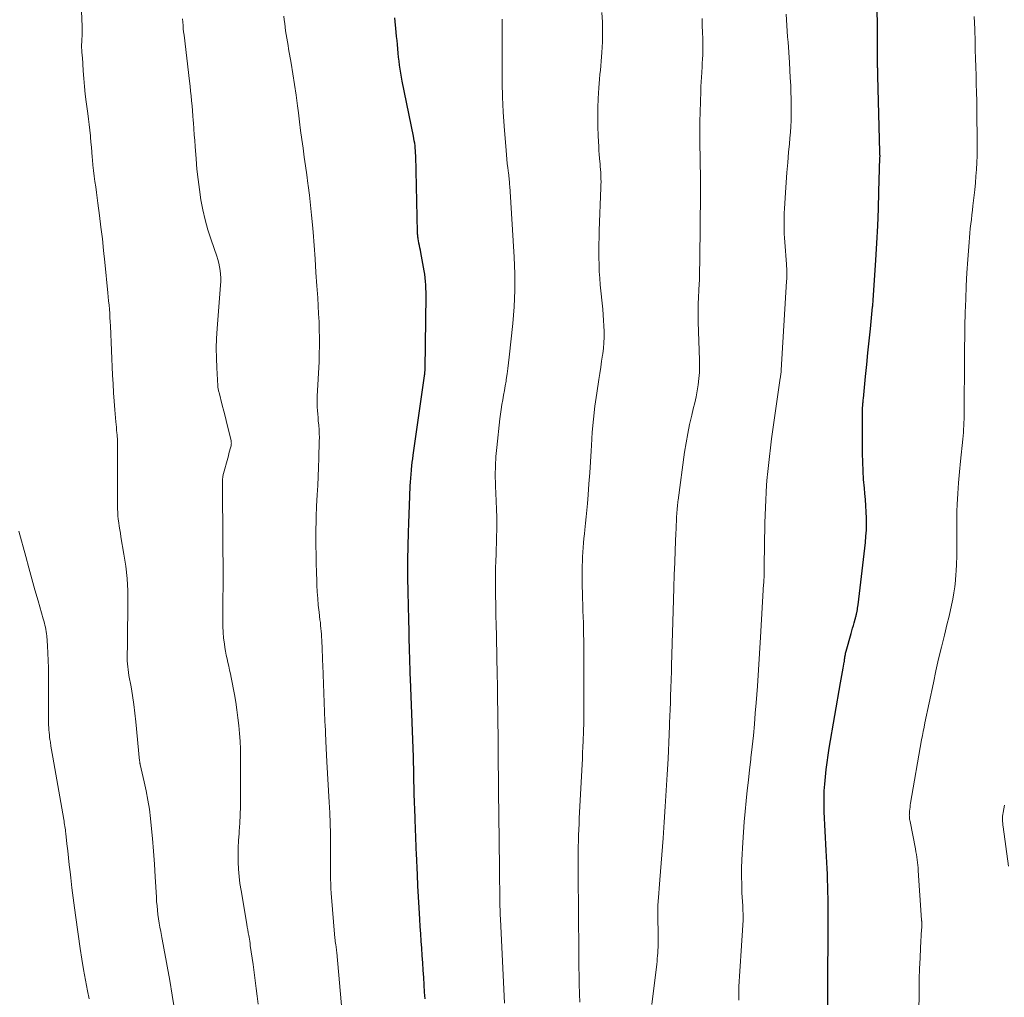
# Model space of a CAD drawing. Units: feet. Extents: x 1925000 to 1930046, y 535000 to 540004.
# Drawn here: x 1926697 to 1926824, y 535417 to 535543 of the extents above; entities that cross this region are included whole.
import ezdxf

# ---------------------------------------------------------------- set-up
doc = ezdxf.new("R2010")
doc.units = ezdxf.units.FT
doc.header["$LTSCALE"] = 100
doc.header["$MEASUREMENT"] = 0
doc.layers.add('CONTOUR INDEX', color=32, linetype='Continuous', lineweight=25)
doc.layers.add('CONTOUR INTERMEDIATE', color=40, linetype='Continuous', lineweight=15)

msp = doc.modelspace()

# ---------------------------------------------------------------- linework, layer by layer
at = {"layer": 'CONTOUR INDEX', "flags": 128}
for points, elevation in [([(1926801.09, 535410.29), (1926801.12, 535419.53), (1926801.12, 535419.98), (1926801.12, 535420.43), (1926801.12, 535420.88), (1926801.13, 535421.32), (1926801.13, 535421.77), (1926801.14, 535422.22), (1926801.14, 535422.67), (1926801.15, 535423.12), (1926801.16, 535424.02), (1926801.17, 535424.92), (1926801.17, 535425.82), (1926801.17, 535426.72), (1926801.16, 535427.62), (1926801.14, 535429.51), (1926801.13, 535430.28), (1926801.11, 535431.04), (1926801.09, 535431.81), (1926801.05, 535432.58), (1926801.02, 535433.34), (1926800.98, 535434.11), (1926800.94, 535434.87), (1926800.9, 535435.64), (1926800.66, 535440.63), (1926800.64, 535441.08), (1926800.63, 535441.53), (1926800.62, 535441.97), (1926800.62, 535442.42), (1926800.63, 535442.87), (1926800.64, 535443.32), (1926800.67, 535443.77), (1926800.71, 535444.21), (1926800.8, 535445.16), (1926800.9, 535446.08), (1926801.01, 535447), (1926801.14, 535447.92), (1926801.29, 535448.83), (1926802.75, 535457.26), (1926802.83, 535457.73), (1926802.92, 535458.21), (1926803, 535458.69), (1926803.08, 535459.16), (1926803.22, 535459.91), (1926803.24, 535460.01), (1926803.25, 535460.11), (1926803.27, 535460.22), (1926803.28, 535460.32), (1926803.29, 535460.43), (1926803.31, 535460.53), (1926803.32, 535460.63), (1926803.34, 535460.74), (1926803.35, 535460.8), (1926803.37, 535460.94), (1926803.4, 535461.07), (1926803.43, 535461.21), (1926803.46, 535461.34), (1926804.11, 535463.62), (1926804.21, 535463.97), (1926804.31, 535464.31), (1926804.41, 535464.66), (1926804.51, 535465), (1926804.65, 535465.49), (1926804.68, 535465.59), (1926804.7, 535465.69), (1926804.73, 535465.79), (1926804.76, 535465.9), (1926804.78, 535466), (1926804.81, 535466.1), (1926804.83, 535466.2), (1926804.85, 535466.31), (1926804.89, 535466.5), (1926804.92, 535466.71), (1926804.95, 535466.91), (1926804.98, 535467.11), (1926805.01, 535467.32), (1926805.95, 535475.37), (1926806.03, 535476.16), (1926806.08, 535476.95), (1926806.1, 535477.73), (1926806.09, 535478.52), (1926806.06, 535479.31), (1926806.02, 535480.1), (1926805.96, 535480.89), (1926805.89, 535481.68), (1926805.83, 535482.35), (1926805.73, 535483.47), (1926805.66, 535484.6), (1926805.62, 535485.73), (1926805.6, 535486.85), (1926805.59, 535492.56), (1926805.59, 535492.64), (1926805.59, 535492.72), (1926805.6, 535492.79), (1926805.6, 535492.87), (1926805.61, 535492.95), (1926805.61, 535493.02), (1926805.62, 535493.1), (1926805.63, 535493.17), (1926805.64, 535493.32), (1926805.65, 535493.47), (1926805.67, 535493.62), (1926805.68, 535493.77), (1926805.7, 535493.92), (1926805.98, 535496.76), (1926806.13, 535498.3), (1926806.29, 535499.84), (1926806.44, 535501.37), (1926806.6, 535502.91), (1926806.89, 535505.77), (1926806.9, 535505.88), (1926806.91, 535505.98), (1926806.92, 535506.09), (1926806.93, 535506.19), (1926806.94, 535506.37), (1926806.94, 535506.39), (1926806.94, 535506.4), (1926806.94, 535506.42), (1926806.94, 535506.44), (1926806.95, 535506.51), (1926806.95, 535506.53), (1926806.95, 535506.55), (1926806.95, 535506.57), (1926806.95, 535506.59), (1926807.29, 535511.76), (1926807.43, 535513.97), (1926807.54, 535516.18), (1926807.64, 535518.39), (1926807.71, 535520.6), (1926807.83, 535525), (1926807.83, 535525.01), (1926807.83, 535525.03), (1926807.83, 535525.05), (1926807.83, 535525.07), (1926807.84, 535525.14), (1926807.84, 535525.16), (1926807.84, 535525.18), (1926807.84, 535525.19), (1926807.84, 535525.21), (1926807.83, 535525.36), (1926807.83, 535525.45), (1926807.83, 535525.54), (1926807.83, 535525.63), (1926807.83, 535525.72), (1926807.56, 535535.51), (1926807.55, 535535.67), (1926807.55, 535535.83), (1926807.55, 535535.99), (1926807.54, 535536.15), (1926807.54, 535536.31), (1926807.54, 535536.47), (1926807.53, 535536.63), (1926807.53, 535536.79), (1926807.53, 535536.85), (1926807.53, 535537.03), (1926807.53, 535537.22), (1926807.53, 535537.41), (1926807.53, 535537.59), (1926807.46, 535548.6)], 960), ([(1926749.16, 535416.53), (1926749.11, 535417.37), (1926749.06, 535418.32), (1926749, 535419.26), (1926748.94, 535420.2), (1926748.88, 535421.14), (1926748.81, 535422.09), (1926748.74, 535423.03), (1926748.68, 535423.97), (1926748.61, 535424.91), (1926748.55, 535425.85), (1926748.48, 535426.81), (1926748.39, 535428.24), (1926748.31, 535429.66), (1926748.24, 535431.09), (1926748.17, 535432.51), (1926748.05, 535435.27), (1926748.02, 535435.85), (1926748, 535436.42), (1926747.98, 535437), (1926747.96, 535437.58), (1926747.94, 535438.16), (1926747.92, 535438.74), (1926747.9, 535439.32), (1926747.88, 535439.89), (1926747.77, 535442.91), (1926747.76, 535443.27), (1926747.75, 535443.63), (1926747.74, 535443.99), (1926747.73, 535444.35), (1926747.72, 535444.71), (1926747.72, 535444.89), (1926747.72, 535445.07), (1926747.72, 535445.25), (1926747.72, 535445.43), (1926747.72, 535445.61), (1926747.71, 535445.79), (1926747.71, 535445.97), (1926747.71, 535446.15), (1926747.7, 535446.43), (1926747.69, 535446.75), (1926747.68, 535447.08), (1926747.67, 535447.4), (1926747.66, 535447.72), (1926747.29, 535457.75), (1926747.26, 535458.45), (1926747.24, 535459.15), (1926747.21, 535459.86), (1926747.19, 535460.56), (1926747.17, 535461.26), (1926747.15, 535461.97), (1926747.13, 535462.67), (1926747.12, 535463.38), (1926747.06, 535466), (1926747.04, 535466.59), (1926747.03, 535467.19), (1926747.02, 535467.78), (1926747, 535468.38), (1926746.97, 535469.71), (1926746.96, 535470.13), (1926746.96, 535470.56), (1926746.95, 535470.99), (1926746.95, 535471.42), (1926746.95, 535471.84), (1926746.95, 535472.27), (1926746.95, 535472.7), (1926746.96, 535473.13), (1926747.04, 535476.67), (1926747.07, 535477.84), (1926747.1, 535479), (1926747.14, 535480.17), (1926747.2, 535481.34), (1926747.26, 535482.65), (1926747.28, 535483.16), (1926747.32, 535483.67), (1926747.36, 535484.18), (1926747.4, 535484.68), (1926747.41, 535484.78), (1926747.46, 535485.24), (1926747.51, 535485.7), (1926747.57, 535486.16), (1926747.63, 535486.62), (1926749.09, 535496.84), (1926749.11, 535496.95), (1926749.12, 535497.06), (1926749.13, 535497.17), (1926749.14, 535497.29), (1926749.15, 535497.4), (1926749.16, 535497.51), (1926749.16, 535497.63), (1926749.16, 535497.74), (1926749.29, 535507.18), (1926749.29, 535507.64), (1926749.28, 535508.11), (1926749.26, 535508.57), (1926749.22, 535509.03), (1926749.18, 535509.5), (1926749.13, 535509.96), (1926749.06, 535510.41), (1926748.98, 535510.87), (1926748.62, 535512.75), (1926748.56, 535513.06), (1926748.5, 535513.36), (1926748.44, 535513.67), (1926748.38, 535513.97), (1926748.31, 535514.32), (1926748.28, 535514.46), (1926748.26, 535514.59), (1926748.24, 535514.72), (1926748.23, 535514.85), (1926748.22, 535514.99), (1926748.21, 535515.12), (1926748.2, 535515.26), (1926748.19, 535515.39), (1926747.96, 535525.27), (1926747.95, 535525.58), (1926747.93, 535525.9), (1926747.9, 535526.21), (1926747.87, 535526.52), (1926747.83, 535526.84), (1926747.78, 535527.15), (1926747.73, 535527.46), (1926747.67, 535527.77), (1926746.23, 535534.86), (1926746.13, 535535.38), (1926746.04, 535535.89), (1926745.95, 535536.41), (1926745.88, 535536.92), (1926745.81, 535537.44), (1926745.75, 535537.96), (1926745.69, 535538.48), (1926745.65, 535539), (1926745.64, 535539.03), (1926745.6, 535539.56), (1926745.55, 535540.1), (1926745.5, 535540.63), (1926745.44, 535541.17), (1926745.25, 535543.01)], 940)]:
    msp.add_lwpolyline(points, dxfattribs=dict(at, elevation=elevation))
at = {"layer": 'CONTOUR INTERMEDIATE', "flags": 128}
for points, elevation in [([(1926716.86, 535415.14), (1926716.55, 535417.01), (1926716.23, 535418.87), (1926715.9, 535420.74), (1926715.73, 535421.67), (1926715.57, 535422.59), (1926715.39, 535423.52), (1926715.22, 535424.44), (1926715.07, 535425.19), (1926714.97, 535425.74), (1926714.88, 535426.29), (1926714.8, 535426.84), (1926714.72, 535427.39), (1926714.65, 535427.95), (1926714.6, 535428.51), (1926714.55, 535429.06), (1926714.51, 535429.62), (1926714.37, 535432.24), (1926714.26, 535433.9), (1926714.14, 535435.56), (1926714, 535437.21), (1926713.85, 535438.86), (1926713.76, 535439.77), (1926713.61, 535440.96), (1926713.43, 535442.15), (1926713.21, 535443.33), (1926712.95, 535444.51), (1926712.42, 535446.75), (1926712.41, 535446.8), (1926712.4, 535446.86), (1926712.39, 535446.91), (1926712.38, 535446.97), (1926712.37, 535447.02), (1926712.36, 535447.08), (1926712.36, 535447.13), (1926712.35, 535447.19), (1926711.87, 535452.24), (1926711.75, 535453.37), (1926711.6, 535454.49), (1926711.44, 535455.62), (1926711.25, 535456.74), (1926710.98, 535458.22), (1926710.92, 535458.6), (1926710.86, 535458.97), (1926710.82, 535459.35), (1926710.78, 535459.73), (1926710.75, 535460.11), (1926710.74, 535460.49), (1926710.74, 535460.87), (1926710.75, 535461.25), (1926710.75, 535461.27), (1926710.77, 535461.66), (1926710.79, 535462.06), (1926710.8, 535462.45), (1926710.8, 535462.84), (1926710.85, 535467.55), (1926710.82, 535469.13), (1926710.73, 535470.72), (1926710.56, 535472.29), (1926710.33, 535473.87), (1926709.94, 535476.11), (1926709.87, 535476.56), (1926709.79, 535477.01), (1926709.72, 535477.45), (1926709.66, 535477.9), (1926709.6, 535478.35), (1926709.56, 535478.8), (1926709.53, 535479.25), (1926709.52, 535479.71), (1926709.51, 535487.33), (1926709.51, 535487.57), (1926709.51, 535487.81), (1926709.51, 535488.05), (1926709.5, 535488.29), (1926709.49, 535488.53), (1926709.48, 535488.76), (1926709.47, 535489), (1926709.45, 535489.24), (1926709.42, 535489.49), (1926709.39, 535489.85), (1926709.36, 535490.22), (1926709.32, 535490.58), (1926709.29, 535490.94), (1926709.16, 535492.45), (1926709.06, 535493.57), (1926708.98, 535494.68), (1926708.92, 535495.8), (1926708.86, 535496.92), (1926708.58, 535503.3), (1926708.55, 535503.83), (1926708.52, 535504.37), (1926708.49, 535504.9), (1926708.45, 535505.44), (1926708.41, 535505.97), (1926708.36, 535506.51), (1926708.31, 535507.04), (1926708.26, 535507.57), (1926707.87, 535511.52), (1926707.71, 535513.02), (1926707.55, 535514.52), (1926707.37, 535516.02), (1926707.18, 535517.52), (1926706.98, 535519.11), (1926706.89, 535519.81), (1926706.79, 535520.51), (1926706.69, 535521.21), (1926706.59, 535521.91), (1926706.5, 535522.61), (1926706.41, 535523.31), (1926706.34, 535524.01), (1926706.27, 535524.71), (1926706.25, 535525.07), (1926706.19, 535525.71), (1926706.14, 535526.34), (1926706.08, 535526.97), (1926706.02, 535527.61), (1926706, 535527.8), (1926705.93, 535528.52), (1926705.85, 535529.25), (1926705.76, 535529.97), (1926705.67, 535530.7), (1926705.47, 535532.17), (1926705.34, 535533.17), (1926705.23, 535534.17), (1926705.15, 535535.18), (1926705.07, 535536.19), (1926704.97, 535537.95), (1926704.96, 535538.08), (1926704.95, 535538.2), (1926704.94, 535538.33), (1926704.92, 535538.45), (1926704.91, 535538.58), (1926704.9, 535538.7), (1926704.89, 535538.83), (1926704.88, 535538.96), (1926704.87, 535539.08), (1926704.87, 535539.26), (1926704.86, 535539.45), (1926704.87, 535539.64), (1926704.88, 535539.82), (1926704.91, 535540.27), (1926704.93, 535540.68), (1926704.94, 535541.09), (1926704.94, 535541.5), (1926704.93, 535541.91), (1926704.85, 535543.86)], 928), ([(1926769.12, 535416.09), (1926769.07, 535417.13), (1926769.07, 535417.26), (1926769.04, 535418.36), (1926769.02, 535419.47), (1926769, 535420.58), (1926768.99, 535421.68), (1926768.99, 535421.94), (1926768.99, 535423.18), (1926768.98, 535424.42), (1926768.97, 535425.65), (1926768.96, 535426.89), (1926768.91, 535433.23), (1926768.91, 535433.59), (1926768.91, 535433.95), (1926768.91, 535434.31), (1926768.91, 535434.67), (1926768.91, 535435.03), (1926768.91, 535435.39), (1926768.92, 535435.75), (1926768.93, 535436.11), (1926768.95, 535436.87), (1926768.97, 535437.61), (1926768.99, 535438.35), (1926769.03, 535439.09), (1926769.06, 535439.82), (1926769.42, 535446.72), (1926769.46, 535447.48), (1926769.49, 535448.24), (1926769.53, 535449), (1926769.56, 535449.76), (1926769.57, 535450.09), (1926769.6, 535450.68), (1926769.62, 535451.28), (1926769.63, 535451.87), (1926769.64, 535452.47), (1926769.65, 535453.06), (1926769.66, 535453.65), (1926769.66, 535454.25), (1926769.66, 535454.84), (1926769.65, 535460.49), (1926769.64, 535461.25), (1926769.64, 535462), (1926769.63, 535462.75), (1926769.61, 535463.51), (1926769.59, 535464.26), (1926769.58, 535465.02), (1926769.55, 535465.77), (1926769.53, 535466.53), (1926769.46, 535468.95), (1926769.44, 535469.61), (1926769.43, 535470.28), (1926769.42, 535470.94), (1926769.42, 535471.61), (1926769.42, 535471.75), (1926769.43, 535472.35), (1926769.45, 535472.94), (1926769.47, 535473.53), (1926769.51, 535474.12), (1926769.55, 535474.71), (1926769.6, 535475.3), (1926769.66, 535475.89), (1926769.72, 535476.48), (1926769.78, 535477), (1926769.87, 535477.84), (1926769.95, 535478.69), (1926770.03, 535479.54), (1926770.1, 535480.39), (1926770.2, 535481.52), (1926770.3, 535482.93), (1926770.41, 535484.34), (1926770.5, 535485.75), (1926770.58, 535487.17), (1926770.62, 535487.88), (1926770.73, 535489.57), (1926770.88, 535491.25), (1926771.08, 535492.93), (1926771.31, 535494.61), (1926771.58, 535496.38), (1926771.7, 535497.17), (1926771.82, 535497.96), (1926771.94, 535498.75), (1926772.06, 535499.53), (1926772.09, 535499.68), (1926772.18, 535500.4), (1926772.24, 535501.11), (1926772.27, 535501.83), (1926772.26, 535502.55), (1926772.23, 535503.28), (1926772.2, 535504), (1926772.14, 535504.72), (1926772.08, 535505.44), (1926771.77, 535508.57), (1926771.7, 535509.44), (1926771.64, 535510.32), (1926771.6, 535511.2), (1926771.58, 535512.08), (1926771.58, 535512.95), (1926771.59, 535513.83), (1926771.61, 535514.71), (1926771.63, 535515.59), (1926771.84, 535521.09), (1926771.85, 535521.48), (1926771.86, 535521.88), (1926771.85, 535522.27), (1926771.84, 535522.66), (1926771.82, 535523.06), (1926771.8, 535523.45), (1926771.77, 535523.85), (1926771.73, 535524.24), (1926771.71, 535524.43), (1926771.67, 535524.92), (1926771.63, 535525.41), (1926771.59, 535525.9), (1926771.57, 535526.4), (1926771.5, 535527.81), (1926771.46, 535529.01), (1926771.45, 535530.21), (1926771.47, 535531.41), (1926771.51, 535532.61), (1926771.58, 535533.97), (1926771.62, 535534.54), (1926771.66, 535535.12), (1926771.72, 535535.69), (1926771.78, 535536.26), (1926771.85, 535536.83), (1926771.9, 535537.41), (1926771.94, 535537.98), (1926771.98, 535538.56), (1926772.03, 535539.93), (1926772.06, 535541.19), (1926772.04, 535542.45), (1926771.96, 535543.71)], 948), ([(1926727.64, 535415.81), (1926727.52, 535416.84), (1926727.4, 535417.87), (1926727.27, 535418.9), (1926727.14, 535419.92), (1926726.99, 535420.95), (1926726.63, 535423.4), (1926726.59, 535423.67), (1926726.55, 535423.94), (1926726.51, 535424.2), (1926726.46, 535424.47), (1926726.42, 535424.67), (1926726.36, 535425.03), (1926726.29, 535425.4), (1926726.23, 535425.77), (1926726.17, 535426.13), (1926725.43, 535430.48), (1926725.29, 535431.4), (1926725.18, 535432.31), (1926725.12, 535433.23), (1926725.08, 535434.16), (1926725.07, 535435.08), (1926725.08, 535436), (1926725.12, 535436.93), (1926725.18, 535437.85), (1926725.2, 535438.12), (1926725.28, 535439.18), (1926725.33, 535440.24), (1926725.36, 535441.31), (1926725.37, 535442.37), (1926725.38, 535447.72), (1926725.36, 535448.73), (1926725.32, 535449.74), (1926725.25, 535450.75), (1926725.16, 535451.76), (1926725.04, 535452.77), (1926724.91, 535453.78), (1926724.75, 535454.78), (1926724.57, 535455.78), (1926724.16, 535457.94), (1926724.06, 535458.43), (1926723.96, 535458.91), (1926723.86, 535459.4), (1926723.74, 535459.88), (1926723.63, 535460.36), (1926723.53, 535460.85), (1926723.44, 535461.33), (1926723.36, 535461.82), (1926723.29, 535462.31), (1926723.19, 535463.04), (1926723.12, 535463.78), (1926723.09, 535464.52), (1926723.08, 535465.26), (1926723.09, 535467.74), (1926723.1, 535468.52), (1926723.11, 535469.31), (1926723.11, 535470.1), (1926723.12, 535470.89), (1926723.13, 535471.67), (1926723.13, 535472.07), (1926723.13, 535472.47), (1926723.12, 535472.86), (1926723.11, 535473.26), (1926723.1, 535473.66), (1926723.09, 535474.06), (1926723.08, 535474.45), (1926723.08, 535474.85), (1926723.06, 535483.41), (1926723.06, 535483.51), (1926723.06, 535483.62), (1926723.07, 535483.72), (1926723.08, 535483.83), (1926723.1, 535483.93), (1926723.12, 535484.03), (1926723.14, 535484.14), (1926723.17, 535484.24), (1926723.72, 535486.25), (1926723.8, 535486.54), (1926723.88, 535486.84), (1926723.96, 535487.13), (1926724.03, 535487.42), (1926724.15, 535487.84), (1926724.16, 535487.92), (1926724.18, 535488), (1926724.18, 535488.08), (1926724.19, 535488.16), (1926724.18, 535488.24), (1926724.18, 535488.32), (1926724.16, 535488.4), (1926724.15, 535488.48), (1926723.8, 535489.91), (1926723.61, 535490.7), (1926723.42, 535491.49), (1926723.22, 535492.28), (1926723.01, 535493.07), (1926722.6, 535494.69), (1926722.57, 535494.8), (1926722.54, 535494.9), (1926722.52, 535495.01), (1926722.5, 535495.12), (1926722.48, 535495.22), (1926722.46, 535495.33), (1926722.45, 535495.44), (1926722.44, 535495.55), (1926722.3, 535497.87), (1926722.25, 535499.14), (1926722.24, 535500.41), (1926722.28, 535501.68), (1926722.35, 535502.95), (1926722.78, 535508.54), (1926722.81, 535509.02), (1926722.81, 535509.49), (1926722.78, 535509.97), (1926722.73, 535510.45), (1926722.65, 535510.92), (1926722.56, 535511.39), (1926722.43, 535511.85), (1926722.29, 535512.3), (1926721.56, 535514.41), (1926721.16, 535515.68), (1926720.81, 535516.96), (1926720.51, 535518.25), (1926720.26, 535519.56), (1926720.06, 535520.88), (1926719.89, 535522.19), (1926719.75, 535523.52), (1926719.63, 535524.84), (1926719.52, 535526.41), (1926719.46, 535527.18), (1926719.4, 535527.95), (1926719.35, 535528.72), (1926719.29, 535529.49), (1926719.27, 535529.76), (1926719.22, 535530.4), (1926719.17, 535531.03), (1926719.12, 535531.67), (1926719.06, 535532.31), (1926719, 535532.94), (1926718.93, 535533.58), (1926718.86, 535534.21), (1926718.79, 535534.84), (1926718.08, 535540.78), (1926718.03, 535541.2), (1926717.99, 535541.62), (1926717.95, 535542.04), (1926717.92, 535542.47), (1926717.89, 535542.89)], 932), ([(1926738.69, 535412.22), (1926737.78, 535422.51), (1926737.77, 535422.59), (1926737.76, 535422.68), (1926737.75, 535422.77), (1926737.74, 535422.86), (1926737.73, 535422.95), (1926737.72, 535423.04), (1926737.71, 535423.13), (1926737.69, 535423.21), (1926737.65, 535423.47), (1926737.62, 535423.69), (1926737.59, 535423.91), (1926737.57, 535424.12), (1926737.55, 535424.34), (1926737.07, 535430.14), (1926737.03, 535430.74), (1926737, 535431.35), (1926736.98, 535431.96), (1926736.98, 535432.56), (1926736.98, 535433.17), (1926736.98, 535433.78), (1926736.98, 535434.39), (1926736.98, 535434.99), (1926736.97, 535436.47), (1926736.95, 535437.82), (1926736.92, 535439.17), (1926736.87, 535440.52), (1926736.8, 535441.86), (1926736.5, 535447.08), (1926736.49, 535447.38), (1926736.47, 535447.67), (1926736.46, 535447.96), (1926736.44, 535448.26), (1926736.42, 535448.55), (1926736.41, 535448.84), (1926736.4, 535449.13), (1926736.38, 535449.43), (1926736.36, 535450), (1926736.34, 535450.58), (1926736.31, 535451.16), (1926736.29, 535451.73), (1926736.26, 535452.31), (1926735.97, 535459.54), (1926735.94, 535460.15), (1926735.92, 535460.75), (1926735.9, 535461.35), (1926735.88, 535461.96), (1926735.87, 535462.42), (1926735.85, 535462.79), (1926735.83, 535463.17), (1926735.81, 535463.54), (1926735.78, 535463.92), (1926735.74, 535464.29), (1926735.7, 535464.67), (1926735.66, 535465.04), (1926735.61, 535465.41), (1926735.49, 535466.39), (1926735.4, 535467.26), (1926735.32, 535468.12), (1926735.26, 535468.99), (1926735.21, 535469.86), (1926735.19, 535470.39), (1926735.15, 535471.53), (1926735.12, 535472.67), (1926735.11, 535473.81), (1926735.1, 535474.94), (1926735.1, 535476.4), (1926735.1, 535476.86), (1926735.1, 535477.31), (1926735.11, 535477.77), (1926735.12, 535478.22), (1926735.13, 535478.68), (1926735.14, 535479.14), (1926735.16, 535479.59), (1926735.18, 535480.05), (1926735.26, 535481.5), (1926735.32, 535482.69), (1926735.37, 535483.87), (1926735.42, 535485.05), (1926735.46, 535486.24), (1926735.53, 535488.41), (1926735.54, 535488.92), (1926735.53, 535489.43), (1926735.5, 535489.93), (1926735.46, 535490.44), (1926735.45, 535490.54), (1926735.4, 535491), (1926735.36, 535491.46), (1926735.32, 535491.91), (1926735.29, 535492.37), (1926735.26, 535492.83), (1926735.25, 535493.29), (1926735.25, 535493.75), (1926735.27, 535494.21), (1926735.49, 535498.67), (1926735.52, 535499.7), (1926735.54, 535500.72), (1926735.54, 535501.75), (1926735.52, 535502.78), (1926735.49, 535503.81), (1926735.44, 535504.84), (1926735.39, 535505.87), (1926735.32, 535506.9), (1926735.22, 535508.45), (1926735.1, 535510.19), (1926734.98, 535511.92), (1926734.85, 535513.66), (1926734.72, 535515.39), (1926734.65, 535516.32), (1926734.53, 535517.59), (1926734.41, 535518.86), (1926734.26, 535520.13), (1926734.09, 535521.39), (1926734.06, 535521.64), (1926733.9, 535522.78), (1926733.74, 535523.92), (1926733.58, 535525.06), (1926733.43, 535526.2), (1926733.27, 535527.34), (1926733.12, 535528.48), (1926732.98, 535529.62), (1926732.83, 535530.76), (1926732.71, 535531.67), (1926732.53, 535533.05), (1926732.33, 535534.43), (1926732.12, 535535.81), (1926731.89, 535537.19), (1926731.57, 535539), (1926731.49, 535539.47), (1926731.41, 535539.94), (1926731.33, 535540.41), (1926731.26, 535540.88), (1926731.18, 535541.35), (1926731.12, 535541.82), (1926731.06, 535542.3), (1926731.01, 535542.77), (1926730.96, 535543.24)], 936), ([(1926759.41, 535415.97), (1926758.9, 535426.77), (1926758.87, 535427.35), (1926758.85, 535427.94), (1926758.83, 535428.53), (1926758.81, 535429.12), (1926758.8, 535429.7), (1926758.79, 535430.29), (1926758.79, 535430.88), (1926758.78, 535431.46), (1926758.77, 535433.44), (1926758.77, 535433.92), (1926758.76, 535434.4), (1926758.75, 535434.88), (1926758.74, 535435.36), (1926758.72, 535436.1), (1926758.72, 535436.21), (1926758.72, 535436.32), (1926758.72, 535436.43), (1926758.71, 535436.54), (1926758.71, 535436.65), (1926758.71, 535436.76), (1926758.71, 535436.87), (1926758.71, 535436.99), (1926758.64, 535443.24), (1926758.63, 535444.31), (1926758.62, 535445.39), (1926758.61, 535446.46), (1926758.61, 535447.54), (1926758.6, 535448.61), (1926758.59, 535449.69), (1926758.58, 535450.76), (1926758.57, 535451.83), (1926758.5, 535456.81), (1926758.5, 535457.15), (1926758.49, 535457.48), (1926758.48, 535457.82), (1926758.48, 535458.16), (1926758.47, 535458.32), (1926758.47, 535458.58), (1926758.46, 535458.84), (1926758.45, 535459.1), (1926758.45, 535459.35), (1926758.44, 535459.61), (1926758.43, 535459.87), (1926758.43, 535460.13), (1926758.42, 535460.39), (1926758.36, 535463.39), (1926758.33, 535464.7), (1926758.31, 535466), (1926758.29, 535467.3), (1926758.27, 535468.61), (1926758.26, 535469.48), (1926758.25, 535470.35), (1926758.26, 535471.22), (1926758.27, 535472.08), (1926758.29, 535472.95), (1926758.32, 535473.85), (1926758.34, 535474.27), (1926758.35, 535474.69), (1926758.36, 535475.1), (1926758.38, 535475.52), (1926758.39, 535475.94), (1926758.4, 535476.36), (1926758.41, 535476.78), (1926758.42, 535477.2), (1926758.42, 535477.37), (1926758.43, 535477.87), (1926758.42, 535478.37), (1926758.41, 535478.87), (1926758.4, 535479.37), (1926758.4, 535479.4), (1926758.37, 535479.91), (1926758.35, 535480.43), (1926758.33, 535480.94), (1926758.31, 535481.46), (1926758.25, 535482.83), (1926758.22, 535484.03), (1926758.23, 535485.23), (1926758.3, 535486.43), (1926758.41, 535487.62), (1926758.82, 535491.31), (1926758.89, 535491.92), (1926758.98, 535492.53), (1926759.08, 535493.14), (1926759.18, 535493.75), (1926759.3, 535494.36), (1926759.41, 535494.96), (1926759.51, 535495.57), (1926759.61, 535496.18), (1926759.64, 535496.39), (1926759.75, 535497.1), (1926759.85, 535497.81), (1926759.94, 535498.53), (1926760.02, 535499.24), (1926760.48, 535503.62), (1926760.57, 535504.68), (1926760.65, 535505.75), (1926760.7, 535506.81), (1926760.73, 535507.88), (1926760.74, 535508.94), (1926760.73, 535510.01), (1926760.69, 535511.08), (1926760.64, 535512.14), (1926760.08, 535521.29), (1926760.07, 535521.5), (1926760.05, 535521.71), (1926760.04, 535521.92), (1926760.02, 535522.13), (1926760, 535522.34), (1926759.98, 535522.55), (1926759.95, 535522.76), (1926759.93, 535522.97), (1926759.84, 535523.67), (1926759.77, 535524.24), (1926759.71, 535524.8), (1926759.66, 535525.36), (1926759.61, 535525.92), (1926759.38, 535529.05), (1926759.26, 535530.91), (1926759.17, 535532.78), (1926759.13, 535534.65), (1926759.12, 535536.52), (1926759.13, 535538.54), (1926759.13, 535539.4), (1926759.13, 535540.26), (1926759.12, 535541.12), (1926759.11, 535541.98), (1926759.09, 535542.84)], 944), ([(1926778.41, 535415.77), (1926779.05, 535420.98), (1926779.09, 535421.34), (1926779.12, 535421.7), (1926779.15, 535422.07), (1926779.18, 535422.43), (1926779.2, 535422.8), (1926779.21, 535423.16), (1926779.22, 535423.53), (1926779.22, 535423.89), (1926779.18, 535428), (1926779.18, 535428.08), (1926779.18, 535428.15), (1926779.18, 535428.23), (1926779.18, 535428.3), (1926779.19, 535428.38), (1926779.19, 535428.45), (1926779.2, 535428.53), (1926779.2, 535428.6), (1926779.28, 535429.59), (1926779.33, 535430.16), (1926779.38, 535430.73), (1926779.42, 535431.3), (1926779.46, 535431.87), (1926779.86, 535437.22), (1926780.01, 535439.28), (1926780.15, 535441.34), (1926780.27, 535443.4), (1926780.39, 535445.46), (1926780.5, 535447.46), (1926780.55, 535448.52), (1926780.6, 535449.59), (1926780.65, 535450.65), (1926780.69, 535451.71), (1926780.7, 535452.11), (1926780.74, 535452.97), (1926780.77, 535453.84), (1926780.8, 535454.71), (1926780.83, 535455.58), (1926780.87, 535456.59), (1926780.88, 535456.95), (1926780.89, 535457.31), (1926780.91, 535457.68), (1926780.92, 535458.04), (1926780.93, 535458.4), (1926780.94, 535458.76), (1926780.95, 535459.12), (1926780.96, 535459.48), (1926781.2, 535467.97), (1926781.25, 535469.58), (1926781.31, 535471.18), (1926781.36, 535472.79), (1926781.43, 535474.39), (1926781.52, 535476.58), (1926781.54, 535477.09), (1926781.56, 535477.6), (1926781.58, 535478.11), (1926781.61, 535478.62), (1926781.66, 535479.64), (1926781.67, 535479.72), (1926781.71, 535480.09), (1926781.73, 535480.27), (1926781.75, 535480.45), (1926781.77, 535480.63), (1926781.8, 535480.81), (1926782.64, 535487.01), (1926782.83, 535488.21), (1926783.04, 535489.41), (1926783.29, 535490.59), (1926783.56, 535491.78), (1926783.76, 535492.59), (1926783.94, 535493.37), (1926784.11, 535494.14), (1926784.25, 535494.93), (1926784.38, 535495.71), (1926784.48, 535496.5), (1926784.54, 535497.29), (1926784.57, 535498.09), (1926784.56, 535498.88), (1926784.39, 535503.8), (1926784.38, 535504.08), (1926784.37, 535504.37), (1926784.37, 535504.66), (1926784.37, 535504.95), (1926784.37, 535505.23), (1926784.37, 535505.52), (1926784.38, 535505.81), (1926784.39, 535506.1), (1926784.53, 535508.74), (1926784.55, 535509.14), (1926784.56, 535509.55), (1926784.57, 535509.95), (1926784.58, 535510.35), (1926784.58, 535510.76), (1926784.59, 535511.16), (1926784.59, 535511.56), (1926784.6, 535511.97), (1926784.67, 535520.33), (1926784.67, 535520.57), (1926784.67, 535520.8), (1926784.67, 535521.03), (1926784.67, 535521.27), (1926784.67, 535521.5), (1926784.67, 535521.74), (1926784.67, 535521.97), (1926784.67, 535522.2), (1926784.61, 535527.05), (1926784.6, 535528.33), (1926784.61, 535529.62), (1926784.64, 535530.9), (1926784.67, 535532.19), (1926784.73, 535533.56), (1926784.75, 535534.16), (1926784.78, 535534.76), (1926784.81, 535535.36), (1926784.85, 535535.96), (1926784.86, 535536.09), (1926784.89, 535536.62), (1926784.92, 535537.16), (1926784.94, 535537.69), (1926784.97, 535538.23), (1926784.98, 535538.76), (1926784.99, 535539.3), (1926784.99, 535539.83), (1926784.97, 535540.37), (1926784.95, 535541.12), (1926784.92, 535542.02), (1926784.89, 535542.91)], 952), ([(1926789.64, 535416.35), (1926789.63, 535416.8), (1926789.64, 535417.45), (1926789.65, 535418.11), (1926789.68, 535418.77), (1926789.72, 535419.42), (1926789.77, 535420.08), (1926789.82, 535420.74), (1926789.86, 535421.39), (1926789.9, 535422.05), (1926790.18, 535426.65), (1926790.19, 535426.88), (1926790.19, 535427.11), (1926790.19, 535427.34), (1926790.18, 535427.57), (1926790.17, 535427.81), (1926790.16, 535428.04), (1926790.15, 535428.27), (1926790.14, 535428.5), (1926790.04, 535430.17), (1926790, 535431.24), (1926789.97, 535432.31), (1926789.99, 535433.37), (1926790.02, 535434.44), (1926790.14, 535436.68), (1926790.22, 535438.02), (1926790.31, 535439.36), (1926790.43, 535440.69), (1926790.57, 535442.03), (1926790.71, 535443.37), (1926790.86, 535444.7), (1926791.02, 535446.03), (1926791.17, 535447.37), (1926791.2, 535447.59), (1926791.36, 535449.03), (1926791.51, 535450.47), (1926791.64, 535451.92), (1926791.76, 535453.37), (1926791.87, 535454.7), (1926792.02, 535456.82), (1926792.17, 535458.94), (1926792.31, 535461.05), (1926792.44, 535463.17), (1926792.83, 535469.97), (1926792.84, 535470.12), (1926792.85, 535470.27), (1926792.86, 535470.42), (1926792.87, 535470.57), (1926792.87, 535470.66), (1926792.88, 535470.77), (1926792.88, 535470.88), (1926792.88, 535470.98), (1926792.89, 535471.09), (1926792.89, 535471.19), (1926792.89, 535471.3), (1926792.89, 535471.41), (1926792.89, 535471.51), (1926792.96, 535475.94), (1926792.98, 535476.92), (1926793, 535477.91), (1926793.03, 535478.89), (1926793.06, 535479.87), (1926793.1, 535480.85), (1926793.16, 535481.83), (1926793.22, 535482.81), (1926793.3, 535483.79), (1926793.33, 535484.14), (1926793.44, 535485.29), (1926793.57, 535486.44), (1926793.71, 535487.59), (1926793.86, 535488.74), (1926794.97, 535496.57), (1926794.99, 535496.7), (1926795.01, 535496.84), (1926795.03, 535496.97), (1926795.05, 535497.1), (1926795.08, 535497.33), (1926795.08, 535497.35), (1926795.09, 535497.37), (1926795.09, 535497.39), (1926795.09, 535497.41), (1926795.1, 535497.49), (1926795.1, 535497.51), (1926795.1, 535497.53), (1926795.11, 535497.55), (1926795.11, 535497.57), (1926795.8, 535509.08), (1926795.81, 535509.35), (1926795.82, 535509.63), (1926795.83, 535509.9), (1926795.83, 535510.17), (1926795.82, 535510.44), (1926795.82, 535510.71), (1926795.8, 535510.99), (1926795.79, 535511.26), (1926795.57, 535514.11), (1926795.53, 535514.65), (1926795.5, 535515.18), (1926795.48, 535515.72), (1926795.46, 535516.25), (1926795.46, 535516.79), (1926795.46, 535517.32), (1926795.48, 535517.86), (1926795.51, 535518.39), (1926795.65, 535520.5), (1926795.74, 535521.8), (1926795.84, 535523.09), (1926795.95, 535524.38), (1926796.06, 535525.68), (1926796.16, 535526.76), (1926796.23, 535527.51), (1926796.29, 535528.26), (1926796.33, 535529.02), (1926796.37, 535529.77), (1926796.39, 535530.52), (1926796.4, 535531.27), (1926796.39, 535532.02), (1926796.37, 535532.78), (1926796.36, 535533.27), (1926796.32, 535534.27), (1926796.27, 535535.27), (1926796.22, 535536.26), (1926796.16, 535537.26), (1926795.98, 535539.86), (1926795.93, 535540.58), (1926795.88, 535541.31), (1926795.83, 535542.03), (1926795.78, 535542.75), (1926795.72, 535543.47)], 956), ([(1926812.84, 535414.42), (1926812.88, 535417.73), (1926812.9, 535419.07), (1926812.94, 535420.41), (1926813, 535421.74), (1926813.07, 535423.08), (1926813.21, 535425.49), (1926813.22, 535425.62), (1926813.22, 535425.75), (1926813.23, 535425.88), (1926813.23, 535426), (1926813.23, 535426.13), (1926813.23, 535426.19), (1926813.23, 535426.26), (1926813.23, 535426.33), (1926813.23, 535426.39), (1926813.22, 535426.46), (1926813.22, 535426.52), (1926813.21, 535426.59), (1926813.21, 535426.65), (1926812.77, 535433.05), (1926812.75, 535433.4), (1926812.71, 535433.75), (1926812.67, 535434.1), (1926812.63, 535434.45), (1926812.58, 535434.8), (1926812.53, 535435.15), (1926812.47, 535435.49), (1926812.4, 535435.84), (1926811.71, 535439.4), (1926811.68, 535439.54), (1926811.66, 535439.67), (1926811.65, 535439.81), (1926811.63, 535439.94), (1926811.63, 535439.98), (1926811.63, 535440.1), (1926811.62, 535440.21), (1926811.63, 535440.33), (1926811.63, 535440.45), (1926811.66, 535440.73), (1926811.68, 535440.98), (1926811.71, 535441.24), (1926811.75, 535441.49), (1926811.79, 535441.74), (1926813.21, 535449.91), (1926813.31, 535450.46), (1926813.41, 535451.01), (1926813.52, 535451.57), (1926813.64, 535452.12), (1926814.72, 535457.26), (1926815.06, 535458.8), (1926815.4, 535460.34), (1926815.76, 535461.88), (1926816.14, 535463.41), (1926816.51, 535464.9), (1926816.7, 535465.69), (1926816.88, 535466.48), (1926817.06, 535467.27), (1926817.22, 535468.06), (1926817.37, 535468.86), (1926817.49, 535469.66), (1926817.58, 535470.46), (1926817.64, 535471.27), (1926817.66, 535471.62), (1926817.71, 535472.59), (1926817.74, 535473.56), (1926817.75, 535474.54), (1926817.74, 535475.51), (1926817.73, 535476.49), (1926817.73, 535477.46), (1926817.75, 535478.44), (1926817.77, 535479.41), (1926817.81, 535480.26), (1926817.87, 535481.66), (1926817.96, 535483.06), (1926818.08, 535484.46), (1926818.21, 535485.85), (1926818.52, 535488.67), (1926818.56, 535489.1), (1926818.6, 535489.54), (1926818.63, 535489.97), (1926818.66, 535490.41), (1926818.67, 535490.84), (1926818.69, 535491.28), (1926818.7, 535491.71), (1926818.7, 535492.15), (1926818.71, 535493.22), (1926818.71, 535494.19), (1926818.71, 535495.16), (1926818.72, 535496.12), (1926818.72, 535497.09), (1926818.73, 535497.85), (1926818.74, 535499.2), (1926818.75, 535500.55), (1926818.77, 535501.9), (1926818.8, 535503.24), (1926818.84, 535505.02), (1926818.89, 535506.73), (1926818.96, 535508.44), (1926819.05, 535510.15), (1926819.17, 535511.86), (1926819.33, 535514.1), (1926819.38, 535514.69), (1926819.43, 535515.27), (1926819.49, 535515.86), (1926819.56, 535516.44), (1926819.63, 535517.03), (1926819.69, 535517.61), (1926819.76, 535518.2), (1926819.83, 535518.79), (1926820.06, 535520.84), (1926820.15, 535521.72), (1926820.22, 535522.59), (1926820.28, 535523.47), (1926820.33, 535524.35), (1926820.36, 535525.22), (1926820.38, 535526.1), (1926820.38, 535526.98), (1926820.38, 535527.86), (1926820.35, 535530.13), (1926820.33, 535531.22), (1926820.31, 535532.31), (1926820.28, 535533.41), (1926820.26, 535534.5), (1926820.23, 535535.59), (1926820.2, 535536.69), (1926820.17, 535537.78), (1926820.13, 535538.87), (1926820.1, 535539.94), (1926820.05, 535541.57), (1926819.99, 535543.2)], 964), ([(1926705.84, 535416.52), (1926705.64, 535417.57), (1926705.38, 535418.93), (1926705.13, 535420.29), (1926704.91, 535421.65), (1926704.7, 535423.02), (1926704.13, 535426.99), (1926703.96, 535428.27), (1926703.79, 535429.55), (1926703.62, 535430.84), (1926703.47, 535432.12), (1926703.38, 535432.89), (1926703.28, 535433.79), (1926703.17, 535434.69), (1926703.08, 535435.6), (1926702.98, 535436.5), (1926702.83, 535437.85), (1926702.81, 535438.08), (1926702.78, 535438.31), (1926702.75, 535438.53), (1926702.72, 535438.76), (1926702.68, 535438.99), (1926702.64, 535439.21), (1926702.61, 535439.44), (1926702.57, 535439.66), (1926701.16, 535447.66), (1926701.07, 535448.15), (1926700.99, 535448.63), (1926700.91, 535449.11), (1926700.84, 535449.6), (1926700.79, 535449.95), (1926700.74, 535450.26), (1926700.71, 535450.57), (1926700.68, 535450.88), (1926700.65, 535451.19), (1926700.63, 535451.5), (1926700.62, 535451.81), (1926700.61, 535452.12), (1926700.61, 535452.44), (1926700.6, 535458.28), (1926700.59, 535459.21), (1926700.56, 535460.15), (1926700.52, 535461.08), (1926700.47, 535462.02), (1926700.38, 535463.32), (1926700.35, 535463.6), (1926700.32, 535463.88), (1926700.27, 535464.15), (1926700.21, 535464.43), (1926700.14, 535464.7), (1926700.08, 535464.98), (1926700, 535465.25), (1926699.93, 535465.52), (1926699.25, 535467.83), (1926698.85, 535469.25), (1926698.44, 535470.68), (1926698.05, 535472.11), (1926697.66, 535473.54), (1926696.77, 535476.83)], 924), ([(1926824.41, 535433.63), (1926823.73, 535438.69), (1926823.7, 535438.92), (1926823.67, 535439.15), (1926823.66, 535439.38), (1926823.64, 535439.61), (1926823.64, 535439.84), (1926823.65, 535440.07), (1926823.67, 535440.3), (1926823.71, 535440.53), (1926823.8, 535441.01), (1926823.9, 535441.47)], 968)]:
    msp.add_lwpolyline(points, dxfattribs=dict(at, elevation=elevation))

doc.saveas('drawing.dxf')
